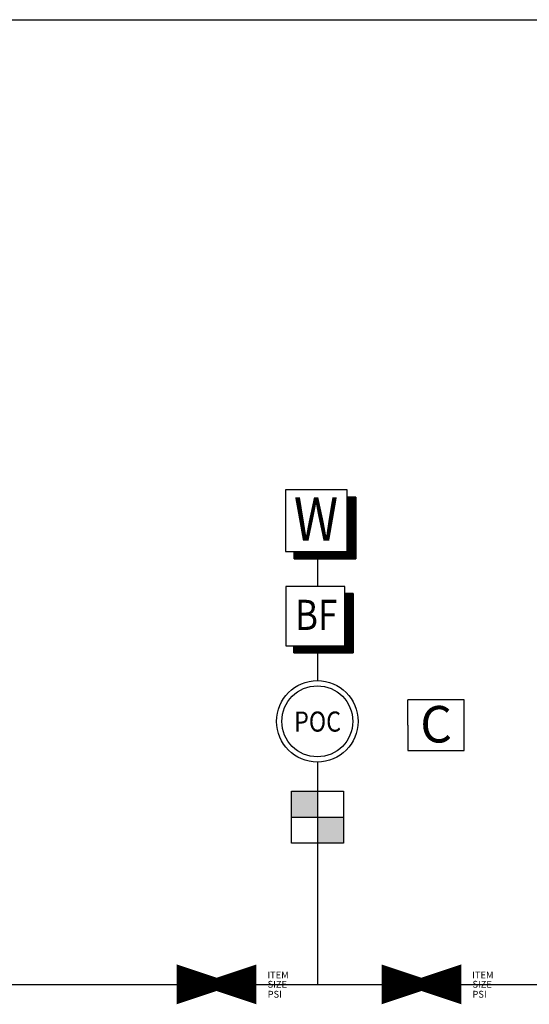
# Model space of a CAD drawing. Extents: x 0 to 222, y -4 to 280.
# Drawn here: x 84 to 118, y 216 to 280 of the extents above; entities that cross this region are included whole.
import ezdxf
from ezdxf.enums import TextEntityAlignment as Align

# ---------------------------------------------------------------- set-up
doc = ezdxf.new("R2010")
doc.units = 0
doc.header["$LTSCALE"] = 10
doc.header["$MEASUREMENT"] = 0
doc.layers.get('0').update_dxf_attribs({"linetype": 'CONTINUOUS'})
for name, color, linetype in [('065-LOGO$0$CADdetails-7-VERYFINE', 7, 'CONTINUOUS'), ('CADdetails-2-FINELIGHT', 2, 'CONTINUOUS'), ('CADdetails-7-VERYFINE', 7, 'CONTINUOUS')]:
    doc.layers.add(name, color=color, linetype=linetype)
doc.styles.add('065-LOGO$0$CADdetails-DIMENSIONS', font='ARIALN.TTF', dxfattribs={"height": 2.38})
doc.styles.add('QB-HD', font='simplex.shx')
doc.styles.add('ROMAND', font='simplex.shx', dxfattribs={"width": 0.85, "height": 100})
doc.styles.get("Standard").update_dxf_attribs({"font": 'Simplex.shx'})

# ---------------------------------------------------------------- blocks, each defined once
blk = doc.blocks.new('065-LOGO')
at = {"layer": '065-LOGO$0$CADdetails-7-VERYFINE'}
blk.add_line((2.842170943040401e-14, 280), (216, 280), dxfattribs=at)
at = {"layer": '065-LOGO$0$CADdetails-7-VERYFINE', "char_height": 2.38, "attachment_point": 4, "style": '065-LOGO$0$CADdetails-DIMENSIONS'}
for insert in [(113.2839496007516, 222.4034561326333), (106.5259196558789, 221.4187570445195), (109.02470958767, 218.1360354743866), (113.5047521313863, 218.1398926934874)]:
    blk.add_mtext('\\A1;', dxfattribs=dict(at, insert=insert))

msp = doc.modelspace()

# ---------------------------------------------------------------- hatches: boundary and pattern name
at = {"layer": 'CADdetails-7-VERYFINE'}
for points in [[(103.8102747216267, 229.9088633963107), (102.115907313353, 229.9088633963107), (102.115907313353, 228.214495988037), (103.8102747216267, 228.214495988037)], [(105.5046421299003, 228.214495988037), (103.8102747216267, 228.214495988037), (103.8102747216267, 226.5201285797634), (105.5046421299003, 226.5201285797634)]]:
    msp.add_hatch(color=256, dxfattribs=at).paths.add_polyline_path(points)

# ---------------------------------------------------------------- linework, layer by layer
at = {"color": 0}
for p, q in [((105.7413744288908, 248.474272654023), (106.2571857413878, 248.99008396652)), ((105.7413744288908, 248.5118104723026), (106.2196479231083, 248.99008396652)), ((105.7413744288908, 248.5493482905822), (106.1821101048287, 248.99008396652)), ((105.7413744288908, 248.5868861088618), (106.144572286549, 248.99008396652)), ((105.7413744288908, 248.6244239271414), (106.1070344682694, 248.99008396652)), ((105.7413744288908, 248.661961745421), (106.0694966499898, 248.99008396652)), ((105.7413744288908, 248.6994995637006), (106.0319588317102, 248.99008396652)), ((105.7413744288908, 248.7370373819802), (105.9944210134306, 248.99008396652)), ((105.7413744288908, 248.7745752002598), (105.9568831951509, 248.99008396652)), ((105.7413744288908, 248.8121130185394), (105.9193453768714, 248.99008396652)), ((105.7413744288908, 248.849650836819), (105.8818075585918, 248.99008396652)), ((105.7413744288908, 248.8871886550986), (105.8442697403121, 248.99008396652)), ((105.7413744288908, 248.9247264733783), (105.8067319220326, 248.99008396652)), ((105.7413744288908, 248.9622642916578), (105.769194103753, 248.99008396652)), ((105.7413744288908, 248.4367348357434), (106.2893781900872, 248.9847385969396)), ((105.7413744288908, 248.3991970174637), (106.2893781900872, 248.94720077866)), ((105.7413744288908, 248.3616591991842), (106.2893781900872, 248.9096629603804)), ((105.7413744288908, 248.3241213809046), (106.2893781900872, 248.8721251421008)), ((105.7413744288908, 248.2865835626249), (106.2893781900872, 248.8345873238212)), ((105.7413744288908, 248.2490457443453), (106.2893781900872, 248.7970495055416)), ((105.7413744288908, 248.2115079260657), (106.2893781900872, 248.759511687262)), ((105.7413744288908, 248.1739701077861), (106.2893781900872, 248.7219738689824)), ((105.7413744288908, 248.1364322895065), (106.2893781900872, 248.6844360507028)), ((105.7413744288908, 248.0988944712269), (106.2893781900872, 248.6468982324232)), ((105.7413744288908, 248.0613566529473), (106.2893781900872, 248.6093604141435)), ((105.7413744288908, 248.0238188346677), (106.2893781900872, 248.571822595864)), ((105.7413744288908, 247.9862810163881), (106.2893781900872, 248.5342847775844)), ((105.7413744288908, 247.9487431981085), (106.2893781900872, 248.4967469593047)), ((105.7413744288908, 247.9112053798289), (106.2893781900872, 248.4592091410251)), ((105.7413744288908, 247.8736675615493), (106.2893781900872, 248.4216713227455)), ((105.7413744288908, 247.8361297432697), (106.2893781900872, 248.384133504466)), ((105.7413744288908, 247.7985919249901), (106.2893781900872, 248.3465956861863)), ((105.7413744288908, 247.7610541067105), (106.2893781900872, 248.3090578679067)), ((105.7413744288908, 247.7235162884309), (106.2893781900872, 248.2715200496271)), ((105.7413744288908, 247.6859784701512), (106.2893781900872, 248.2339822313475)), ((105.7413744288908, 247.6484406518716), (106.2893781900872, 248.1964444130679)), ((105.7413744288908, 247.610902833592), (106.2893781900872, 248.1589065947883)), ((105.7413744288908, 247.5733650153124), (106.2893781900872, 248.1213687765087)), ((105.7413744288908, 247.5358271970328), (106.2893781900872, 248.0838309582291)), ((105.7413744288908, 247.4982893787532), (106.2893781900872, 248.0462931399495)), ((105.7413744288908, 247.4607515604736), (106.2893781900872, 248.0087553216699)), ((105.7413744288908, 247.423213742194), (106.2893781900872, 247.9712175033903)), ((105.7413744288908, 247.3856759239144), (106.2893781900872, 247.9336796851107)), ((105.7413744288908, 247.3481381056348), (106.2893781900872, 247.896141866831)), ((105.7413744288908, 247.3106002873552), (106.2893781900872, 247.8586040485514)), ((105.7413744288908, 247.2730624690756), (106.2893781900872, 247.8210662302718)), ((105.7413744288908, 247.235524650796), (106.2893781900872, 247.7835284119923)), ((105.7413744288908, 247.1979868325164), (106.2893781900872, 247.7459905937126)), ((105.7413744288908, 247.1604490142367), (106.2893781900872, 247.708452775433)), ((105.7413744288908, 247.1229111959572), (106.2893781900872, 247.6709149571534)), ((105.7413744288908, 247.0853733776775), (106.2893781900872, 247.6333771388738)), ((105.7413744288908, 247.047835559398), (106.2893781900872, 247.5958393205942)), ((105.7413744288908, 247.0102977411183), (106.2893781900872, 247.5583015023146)), ((105.7413744288908, 246.9727599228387), (106.2893781900872, 247.520763684035)), ((105.7413744288908, 246.9352221045591), (106.2893781900872, 247.4832258657554)), ((105.7413744288908, 246.8976842862795), (106.2893781900872, 247.4456880474758)), ((105.7413744288908, 246.8601464679999), (106.2893781900872, 247.4081502291962)), ((105.7413744288908, 246.8226086497203), (106.2893781900872, 247.3706124109166)), ((105.7413744288908, 246.7850708314407), (106.2893781900872, 247.333074592637)), ((105.7413744288908, 246.7475330131611), (106.2893781900872, 247.2955367743573)), ((105.7413744288908, 246.7099951948815), (106.2893781900872, 247.2579989560778)), ((105.7413744288908, 246.6724573766019), (106.2893781900872, 247.2204611377981)), ((105.7413744288908, 246.6349195583223), (106.2893781900872, 247.1829233195186)), ((105.7413744288908, 246.5973817400427), (106.2893781900872, 247.1453855012389)), ((105.7413744288908, 246.559843921763), (106.2893781900872, 247.1078476829593)), ((105.7413744288908, 246.5223061034835), (106.2893781900872, 247.0703098646797)), ((105.7413744288908, 246.4847682852038), (106.2893781900872, 247.0327720464001)), ((105.7413744288908, 246.4472304669243), (106.2893781900872, 246.9952342281205)), ((105.7413744288908, 246.4096926486446), (106.2893781900872, 246.9576964098409)), ((105.7413744288908, 246.372154830365), (106.2893781900872, 246.9201585915613)), ((105.7413744288908, 246.3346170120854), (106.2893781900872, 246.8826207732817)), ((105.7413744288908, 246.2970791938058), (106.2893781900872, 246.8450829550021)), ((105.7413744288908, 246.2595413755262), (106.2893781900872, 246.8075451367225)), ((105.7413744288908, 246.2220035572466), (106.2893781900872, 246.7700073184429)), ((105.7413744288908, 246.184465738967), (106.2893781900872, 246.7324695001633)), ((105.7413744288908, 246.1469279206874), (106.2893781900872, 246.6949316818836)), ((105.7413744288908, 246.1093901024078), (106.2893781900872, 246.6573938636041)), ((105.7413744288908, 246.0718522841282), (106.2893781900872, 246.6198560453244)), ((105.7413744288908, 246.0343144658486), (106.2893781900872, 246.5823182270448)), ((105.7413744288908, 245.996776647569), (106.2893781900872, 246.5447804087652)), ((105.7413744288908, 245.9592388292893), (106.2893781900872, 246.5072425904856)), ((105.7413744288908, 245.9217010110098), (106.2893781900872, 246.469704772206)), ((105.7413744288908, 245.8841631927302), (106.2893781900872, 246.4321669539264)), ((105.7413744288908, 245.8466253744506), (106.2893781900872, 246.3946291356468)), ((105.7413744288908, 245.8090875561709), (106.2893781900872, 246.3570913173672)), ((105.7413744288908, 245.7715497378913), (106.2893781900872, 246.3195534990876)), ((105.7413744288908, 245.7340119196117), (106.2893781900872, 246.282015680808)), ((105.7413744288908, 245.6964741013321), (106.2893781900872, 246.2444778625284)), ((105.7413744288908, 245.6589362830525), (106.2893781900872, 246.2069400442488)), ((105.7413744288908, 245.6213984647729), (106.2893781900872, 246.1694022259692)), ((105.2561772539317, 244.9860500166953), (106.2893781900872, 246.0192509528507)), ((105.2937150722113, 244.9860500166953), (106.2893781900872, 245.9817131345711)), ((105.3312528904909, 244.9860500166953), (106.2893781900872, 245.9441753162915)), ((105.3687907087705, 244.9860500166953), (106.2893781900872, 245.9066374980119)), ((105.4063285270501, 244.9860500166953), (106.2893781900872, 245.8690996797323)), ((105.4438663453296, 244.9860500166953), (106.2893781900872, 245.8315618614527)), ((105.4814041636092, 244.9860500166953), (106.2893781900872, 245.7940240431731)), ((105.5189419818889, 244.9860500166953), (106.2893781900872, 245.7564862248935)), ((105.5564798001685, 244.9860500166953), (106.2893781900872, 245.7189484066139)), ((105.5940176184481, 244.9860500166953), (106.2893781900872, 245.6814105883343)), ((105.6315554367277, 244.9860500166953), (106.2893781900872, 245.6438727700547)), ((105.6690932550073, 244.9860500166953), (106.2893781900872, 245.6063349517751)), ((105.706631073287, 244.9860500166953), (106.2893781900872, 245.5687971334955)), ((105.7413744288908, 245.5838606464933), (106.2893781900872, 246.1318644076896)), ((105.7413744288908, 245.5463228282137), (106.2893781900872, 246.09432658941)), ((105.7413744288908, 245.5087850099341), (106.2893781900872, 246.0567887711304)), ((105.7441688915666, 244.9860500166953), (106.2893781900872, 245.5312593152159)), ((102.2853442402624, 245.0182424653945), (102.7347341603283, 245.4676323854605)), ((102.2853442402624, 245.0557802836741), (102.6971963420489, 245.4676323854605)), ((102.2853442402624, 245.0933181019537), (102.6596585237693, 245.4676323854605)), ((102.2853442402624, 245.1308559202333), (102.6221207054896, 245.4676323854605)), ((102.2853442402624, 245.1683937385129), (102.58458288721, 245.4676323854605)), ((102.2853442402624, 245.2059315567925), (102.5470450689304, 245.4676323854605)), ((102.2853442402624, 245.2434693750721), (102.5095072506508, 245.4676323854605)), ((102.2853442402624, 245.2810071933517), (102.4719694323712, 245.4676323854605)), ((102.2853442402624, 245.3185450116313), (102.4344316140915, 245.4676323854605)), ((102.2853442402624, 245.3560828299109), (102.3968937958119, 245.4676323854605)), ((102.2853442402624, 245.3936206481905), (102.3593559775323, 245.4676323854605)), ((102.2853442402624, 245.4311584664701), (102.3218181592528, 245.4676323854605)), ((102.2906896098427, 244.9860500166953), (102.772271978608, 245.4676323854605)), ((102.3282274281224, 244.9860500166953), (102.8098097968876, 245.4676323854605)), ((102.365765246402, 244.9860500166953), (102.8473476151672, 245.4676323854605)), ((102.4033030646816, 244.9860500166953), (102.8848854334468, 245.4676323854605)), ((102.4408408829612, 244.9860500166953), (102.9224232517264, 245.4676323854605)), ((102.4783787012408, 244.9860500166953), (102.9599610700061, 245.4676323854605)), ((102.5159165195205, 244.9860500166953), (102.9974988882857, 245.4676323854605)), ((102.5534543378, 244.9860500166953), (103.0350367065653, 245.4676323854605)), ((102.5909921560796, 244.9860500166953), (103.0725745248449, 245.4676323854605)), ((102.6285299743593, 244.9860500166953), (103.1101123431245, 245.4676323854605)), ((102.6660677926388, 244.9860500166953), (103.147650161404, 245.4676323854605)), ((102.7036056109184, 244.9860500166953), (103.1851879796836, 245.4676323854605)), ((102.741143429198, 244.9860500166953), (103.2227257979633, 245.4676323854605)), ((102.7786812474776, 244.9860500166953), (103.2602636162429, 245.4676323854605)), ((102.8162190657573, 244.9860500166953), (103.2978014345225, 245.4676323854605)), ((102.8537568840369, 244.9860500166953), (103.3353392528021, 245.4676323854605)), ((102.8912947023165, 244.9860500166953), (103.3728770710817, 245.4676323854605)), ((102.9288325205961, 244.9860500166953), (103.4104148893614, 245.4676323854605)), ((102.9663703388757, 244.9860500166953), (103.447952707641, 245.4676323854605)), ((103.0039081571553, 244.9860500166953), (103.4854905259206, 245.4676323854605)), ((103.0414459754348, 244.9860500166953), (103.5230283442002, 245.4676323854605)), ((103.0789837937145, 244.9860500166953), (103.5605661624797, 245.4676323854605)), ((103.1165216119941, 244.9860500166953), (103.5981039807593, 245.4676323854605)), ((103.1540594302737, 244.9860500166953), (103.6356417990389, 245.4676323854605)), ((103.1915972485533, 244.9860500166953), (103.6731796173186, 245.4676323854605)), ((103.2291350668329, 244.9860500166953), (103.7107174355982, 245.4676323854605)), ((103.2666728851126, 244.9860500166953), (103.7482552538778, 245.4676323854605)), ((103.3042107033922, 244.9860500166953), (103.7857930721574, 245.4676323854605)), ((103.3417485216717, 244.9860500166953), (103.823330890437, 245.4676323854605)), ((103.3792863399514, 244.9860500166953), (103.8608687087167, 245.4676323854605)), ((103.416824158231, 244.9860500166953), (103.8984065269963, 245.4676323854605)), ((103.4543619765105, 244.9860500166953), (103.9359443452757, 245.4676323854605)), ((103.4918997947901, 244.9860500166953), (103.9734821635554, 245.4676323854605)), ((103.5294376130697, 244.9860500166953), (104.011019981835, 245.4676323854605)), ((103.5669754313494, 244.9860500166953), (104.0485578001146, 245.4676323854605)), ((103.604513249629, 244.9860500166953), (104.0860956183942, 245.4676323854605)), ((103.6420510679086, 244.9860500166953), (104.1236334366738, 245.4676323854605)), ((103.6795888861882, 244.9860500166953), (104.1611712549535, 245.4676323854605)), ((103.7171267044678, 244.9860500166953), (104.1987090732331, 245.4676323854605)), ((103.7546645227474, 244.9860500166953), (104.2362468915127, 245.4676323854605)), ((103.792202341027, 244.9860500166953), (104.2737847097923, 245.4676323854605)), ((103.8297401593067, 244.9860500166953), (104.3113225280719, 245.4676323854605)), ((103.8672779775862, 244.9860500166953), (104.3488603463516, 245.4676323854605)), ((103.9048157958658, 244.9860500166953), (104.386398164631, 245.4676323854605)), ((103.9423536141454, 244.9860500166953), (104.4239359829107, 245.4676323854605)), ((103.979891432425, 244.9860500166953), (104.4614738011903, 245.4676323854605)), ((104.0174292507047, 244.9860500166953), (104.4990116194699, 245.4676323854605)), ((104.0549670689843, 244.9860500166953), (104.5365494377495, 245.4676323854605)), ((104.0925048872639, 244.9860500166953), (104.5740872560291, 245.4676323854605)), ((104.1300427055435, 244.9860500166953), (104.6116250743088, 245.4676323854605)), ((104.1675805238231, 244.9860500166953), (104.6491628925884, 245.4676323854605)), ((104.2051183421027, 244.9860500166953), (104.686700710868, 245.4676323854605)), ((104.2426561603822, 244.9860500166953), (104.7242385291476, 245.4676323854605)), ((104.2801939786618, 244.9860500166953), (104.7617763474271, 245.4676323854605)), ((104.3177317969415, 244.9860500166953), (104.7993141657067, 245.4676323854605)), ((104.3552696152211, 244.9860500166953), (104.8368519839863, 245.4676323854605)), ((104.3928074335007, 244.9860500166953), (104.8743898022659, 245.4676323854605)), ((104.4303452517803, 244.9860500166953), (104.9119276205456, 245.4676323854605)), ((104.4678830700599, 244.9860500166953), (104.9494654388252, 245.4676323854605)), ((104.5054208883396, 244.9860500166953), (104.9870032571048, 245.4676323854605)), ((104.5429587066191, 244.9860500166953), (105.0245410753844, 245.4676323854605)), ((104.5804965248988, 244.9860500166953), (105.062078893664, 245.4676323854605)), ((104.6180343431784, 244.9860500166953), (105.0996167119437, 245.4676323854605)), ((104.6555721614579, 244.9860500166953), (105.1371545302233, 245.4676323854605)), ((104.6931099797375, 244.9860500166953), (105.1746923485028, 245.4676323854605)), ((104.7306477980171, 244.9860500166953), (105.2122301667824, 245.4676323854605)), ((104.7681856162968, 244.9860500166953), (105.249767985062, 245.4676323854605)), ((104.8057234345764, 244.9860500166953), (105.2873058033416, 245.4676323854605)), ((104.843261252856, 244.9860500166953), (105.3248436216212, 245.4676323854605)), ((104.8807990711356, 244.9860500166953), (105.3623814399009, 245.4676323854605)), ((104.9183368894152, 244.9860500166953), (105.3999192581805, 245.4676323854605)), ((104.9558747076949, 244.9860500166953), (105.4374570764601, 245.4676323854605)), ((104.9934125259743, 244.9860500166953), (105.4749948947397, 245.4676323854605)), ((105.0309503442539, 244.9860500166953), (105.5125327130193, 245.4676323854605)), ((105.0684881625336, 244.9860500166953), (105.550070531299, 245.4676323854605)), ((105.1060259808132, 244.9860500166953), (105.5876083495784, 245.4676323854605)), ((105.1435637990928, 244.9860500166953), (105.625146167858, 245.4676323854605)), ((105.1811016173724, 244.9860500166953), (105.6626839861377, 245.4676323854605)), ((105.218639435652, 244.9860500166953), (105.7002218044173, 245.4676323854605)), ((105.781706709846, 244.9860500166953), (106.2893781900872, 245.4937214969363)), ((105.8192445281258, 244.9860500166953), (106.2893781900872, 245.4561836786567)), ((105.8567823464053, 244.9860500166953), (106.2893781900872, 245.418645860377)), ((105.8943201646849, 244.9860500166953), (106.2893781900872, 245.3811080420974)), ((105.9318579829645, 244.9860500166953), (106.2893781900872, 245.3435702238179)), ((105.9693958012441, 244.9860500166953), (106.2893781900872, 245.3060324055382)), ((106.0069336195238, 244.9860500166953), (106.2893781900872, 245.2684945872586)), ((106.0444714378034, 244.9860500166953), (106.2893781900872, 245.230956768979)), ((106.082009256083, 244.9860500166953), (106.2893781900872, 245.1934189506994)), ((106.1195470743626, 244.9860500166953), (106.2893781900872, 245.1558811324198)), ((106.1570848926422, 244.9860500166953), (106.2893781900872, 245.1183433141402)), ((106.1946227109217, 244.9860500166953), (106.2893781900872, 245.0808054958606)), ((106.2321605292013, 244.9860500166953), (106.2893781900872, 245.043267677581)), ((106.269698347481, 244.9860500166953), (106.2893781900872, 245.0057298593014)), ((105.5905575817684, 242.2376701037206), (106.0857364417656, 242.7328489637177)), ((105.5905575817684, 242.273706409269), (106.0497001362171, 242.7328489637177)), ((105.5905575817684, 242.3097427148175), (106.0136638306687, 242.7328489637177)), ((105.5905575817684, 242.3457790203659), (105.9776275251203, 242.7328489637177)), ((105.5905575817684, 242.3818153259143), (105.9415912195718, 242.7328489637177)), ((105.5905575817684, 242.4178516314627), (105.9055549140235, 242.7328489637177)), ((105.5905575817684, 242.4538879370112), (105.869518608475, 242.7328489637177)), ((105.5905575817684, 242.4899242425596), (105.8334823029267, 242.7328489637177)), ((105.5905575817684, 242.525960548108), (105.7974459973782, 242.7328489637177)), ((105.5905575817684, 242.5619968536564), (105.7614096918297, 242.7328489637177)), ((105.5905575817684, 242.5980331592048), (105.7253733862814, 242.7328489637177)), ((105.5905575817684, 242.6340694647533), (105.6893370807329, 242.7328489637177)), ((105.5905575817684, 242.6701057703017), (105.6533007751844, 242.7328489637177)), ((105.5905575817684, 242.7061420758501), (105.617264469636, 242.7328489637177)), ((105.5905575817684, 242.2016337981722), (106.1166411925169, 242.7277174089206)), ((105.5905575817684, 242.1655974926238), (106.1166411925169, 242.6916811033722)), ((105.5905575817684, 242.1295611870754), (106.1166411925169, 242.6556447978238)), ((105.5905575817684, 242.0935248815269), (106.1166411925169, 242.6196084922753)), ((105.5905575817684, 242.0574885759785), (106.1166411925169, 242.5835721867269)), ((105.5905575817684, 242.0214522704301), (106.1166411925169, 242.5475358811785)), ((105.5905575817684, 241.9854159648817), (106.1166411925169, 242.5114995756301)), ((105.5905575817684, 241.9493796593333), (106.1166411925169, 242.4754632700817)), ((105.5905575817684, 241.9133433537848), (106.1166411925169, 242.4394269645332)), ((105.5905575817684, 241.8773070482364), (106.1166411925169, 242.4033906589848)), ((105.5905575817684, 241.841270742688), (106.1166411925169, 242.3673543534364)), ((105.5905575817684, 241.8052344371395), (106.1166411925169, 242.331318047888)), ((105.5905575817684, 241.7691981315912), (106.1166411925169, 242.2952817423395)), ((105.5905575817684, 241.7331618260427), (106.1166411925169, 242.2592454367911)), ((105.5905575817684, 241.6971255204943), (106.1166411925169, 242.2232091312427)), ((105.5905575817684, 241.6610892149459), (106.1166411925169, 242.1871728256943)), ((105.5905575817684, 241.6250529093975), (106.1166411925169, 242.1511365201459)), ((105.5905575817684, 241.589016603849), (106.1166411925169, 242.1151002145974)), ((105.5905575817684, 241.5529802983006), (106.1166411925169, 242.079063909049)), ((105.5905575817684, 241.5169439927522), (106.1166411925169, 242.0430276035006)), ((105.5905575817684, 241.4809076872038), (106.1166411925169, 242.0069912979522)), ((105.5905575817684, 241.4448713816554), (106.1166411925169, 241.9709549924038)), ((105.5905575817684, 241.408835076107), (106.1166411925169, 241.9349186868554)), ((105.5905575817684, 241.3727987705585), (106.1166411925169, 241.8988823813069)), ((105.5905575817684, 241.3367624650101), (106.1166411925169, 241.8628460757585)), ((105.5905575817684, 241.3007261594617), (106.1166411925169, 241.8268097702101)), ((105.5905575817684, 241.2646898539132), (106.1166411925169, 241.7907734646617)), ((105.5905575817684, 241.2286535483649), (106.1166411925169, 241.7547371591132)), ((105.5905575817684, 241.1926172428164), (106.1166411925169, 241.7187008535648)), ((105.5905575817684, 241.156580937268), (106.1166411925169, 241.6826645480164)), ((105.5905575817684, 241.1205446317196), (106.1166411925169, 241.646628242468)), ((105.5905575817684, 241.0845083261711), (106.1166411925169, 241.6105919369195)), ((105.5905575817684, 241.0484720206227), (106.1166411925169, 241.5745556313711)), ((105.5905575817684, 241.0124357150743), (106.1166411925169, 241.5385193258227)), ((105.5905575817684, 240.9763994095259), (106.1166411925169, 241.5024830202743)), ((105.5905575817684, 240.9403631039775), (106.1166411925169, 241.4664467147259)), ((105.5905575817684, 240.904326798429), (106.1166411925169, 241.4304104091775)), ((105.5905575817684, 240.8682904928806), (106.1166411925169, 241.394374103629)), ((105.5905575817684, 240.8322541873322), (106.1166411925169, 241.3583377980806)), ((105.5905575817684, 240.7962178817838), (106.1166411925169, 241.3223014925322)), ((105.5905575817684, 240.7601815762354), (106.1166411925169, 241.2862651869837)), ((105.5905575817684, 240.7241452706869), (106.1166411925169, 241.2502288814354)), ((105.5905575817684, 240.6881089651385), (106.1166411925169, 241.2141925758869)), ((105.5905575817684, 240.6520726595901), (106.1166411925169, 241.1781562703385)), ((105.5905575817684, 240.6160363540417), (106.1166411925169, 241.1421199647901)), ((105.5905575817684, 240.5800000484932), (106.1166411925169, 241.1060836592416)), ((105.5905575817684, 240.5439637429448), (106.1166411925169, 241.0700473536932)), ((105.5905575817684, 240.5079274373964), (106.1166411925169, 241.0340110481448)), ((105.5905575817684, 240.471891131848), (106.1166411925169, 240.9979747425964)), ((105.5905575817684, 240.4358548262996), (106.1166411925169, 240.961938437048)), ((105.5905575817684, 240.3998185207512), (106.1166411925169, 240.9259021314995)), ((105.5905575817684, 240.3637822152027), (106.1166411925169, 240.8898658259511)), ((105.5905575817684, 240.3277459096543), (106.1166411925169, 240.8538295204027)), ((105.5905575817684, 240.2917096041059), (106.1166411925169, 240.8177932148543)), ((105.5905575817684, 240.2556732985575), (106.1166411925169, 240.7817569093059)), ((105.5905575817684, 240.219636993009), (106.1166411925169, 240.7457206037574)), ((105.5905575817684, 240.1836006874606), (106.1166411925169, 240.709684298209)), ((105.5905575817684, 240.1475643819122), (106.1166411925169, 240.6736479926606)), ((105.5905575817684, 240.1115280763638), (106.1166411925169, 240.6376116871122)), ((105.5905575817684, 240.0754917708154), (106.1166411925169, 240.6015753815637)), ((105.5905575817684, 240.0394554652669), (106.1166411925169, 240.5655390760153)), ((105.5905575817684, 240.0034191597185), (106.1166411925169, 240.5295027704669)), ((105.5905575817684, 239.9673828541701), (106.1166411925169, 240.4934664649185)), ((105.5905575817684, 239.9313465486217), (106.1166411925169, 240.4574301593701)), ((105.5905575817684, 239.8953102430733), (106.1166411925169, 240.4213938538217)), ((105.1247682938076, 238.8889763718861), (106.1166411925169, 239.8808492705953)), ((105.160804599356, 238.8889763718861), (106.1166411925169, 239.8448129650469)), ((105.1968409049044, 238.8889763718861), (106.1166411925169, 239.8087766594985)), ((105.2328772104529, 238.8889763718861), (106.1166411925169, 239.7727403539501)), ((105.5905575817684, 239.8592739375248), (106.1166411925169, 240.3853575482732)), ((105.5905575817684, 239.8232376319764), (106.1166411925169, 240.3493212427248)), ((105.5905575817684, 239.787201326428), (106.1166411925169, 240.3132849371764)), ((105.5905575817684, 239.7511650208796), (106.1166411925169, 240.277248631628)), ((105.5905575817684, 239.7151287153312), (106.1166411925169, 240.2412123260796)), ((105.5905575817684, 239.6790924097827), (106.1166411925169, 240.2051760205311)), ((105.5905575817684, 239.6430561042343), (106.1166411925169, 240.1691397149827)), ((105.5905575817684, 239.6070197986859), (106.1166411925169, 240.1331034094343)), ((105.5905575817684, 239.5709834931375), (106.1166411925169, 240.0970671038859)), ((105.5905575817684, 239.534947187589), (106.1166411925169, 240.0610307983374)), ((105.5905575817684, 239.4989108820406), (106.1166411925169, 240.024994492789)), ((105.5905575817684, 239.4628745764922), (106.1166411925169, 239.9889581872406)), ((105.5905575817684, 239.4268382709438), (106.1166411925169, 239.9529218816922)), ((105.5905575817684, 239.3908019653954), (106.1166411925169, 239.9168855761438)), ((102.2727686006851, 238.9198811226374), (102.7041829239486, 239.3512954459008)), ((102.2727686006851, 238.9559174281858), (102.6681466184001, 239.3512954459008)), ((102.2727686006851, 238.9919537337342), (102.6321103128518, 239.3512954459008)), ((102.2727686006851, 239.0279900392826), (102.5960740073033, 239.3512954459008)), ((102.2727686006851, 239.0640263448311), (102.5600377017549, 239.3512954459008)), ((102.2727686006851, 239.1000626503794), (102.5240013962065, 239.3512954459008)), ((102.2727686006851, 239.1360989559279), (102.487965090658, 239.3512954459008)), ((102.2727686006851, 239.1721352614763), (102.4519287851097, 239.3512954459008)), ((102.2727686006851, 239.2081715670247), (102.4158924795612, 239.3512954459008)), ((102.2727686006851, 239.2442078725731), (102.3798561740128, 239.3512954459008)), ((102.2727686006851, 239.2802441781216), (102.3438198684644, 239.3512954459008)), ((102.2727686006851, 239.3162804836699), (102.3077835629159, 239.3512954459008)), ((102.2779001554824, 238.8889763718861), (102.740219229497, 239.3512954459008)), ((102.3139364610308, 238.8889763718861), (102.7762555350454, 239.3512954459008)), ((102.3499727665792, 238.8889763718861), (102.8122918405938, 239.3512954459008)), ((102.3860090721276, 238.8889763718861), (102.8483281461423, 239.3512954459008)), ((102.4220453776761, 238.8889763718861), (102.8843644516907, 239.3512954459008)), ((102.4580816832245, 238.8889763718861), (102.9204007572391, 239.3512954459008)), ((102.4941179887729, 238.8889763718861), (102.9564370627875, 239.3512954459008)), ((102.5301542943213, 238.8889763718861), (102.9924733683359, 239.3512954459008)), ((102.5661905998697, 238.8889763718861), (103.0285096738844, 239.3512954459008)), ((102.6022269054182, 238.8889763718861), (103.0645459794328, 239.3512954459008)), ((102.6382632109666, 238.8889763718861), (103.1005822849812, 239.3512954459008)), ((102.674299516515, 238.8889763718861), (103.1366185905296, 239.3512954459008)), ((102.7103358220634, 238.8889763718861), (103.172654896078, 239.3512954459008)), ((102.7463721276118, 238.8889763718861), (103.2086912016265, 239.3512954459008)), ((102.7824084331603, 238.8889763718861), (103.2447275071748, 239.3512954459008)), ((102.8184447387086, 238.8889763718861), (103.2807638127233, 239.3512954459008)), ((102.8544810442571, 238.8889763718861), (103.3168001182718, 239.3512954459008)), ((102.8905173498055, 238.8889763718861), (103.3528364238201, 239.3512954459008)), ((102.9265536553539, 238.8889763718861), (103.3888727293686, 239.3512954459008)), ((102.9625899609024, 238.8889763718861), (103.4249090349169, 239.3512954459008)), ((102.9986262664507, 238.8889763718861), (103.4609453404654, 239.3512954459008)), ((103.0346625719992, 238.8889763718861), (103.4969816460139, 239.3512954459008)), ((103.0706988775477, 238.8889763718861), (103.5330179515623, 239.3512954459008)), ((103.106735183096, 238.8889763718861), (103.5690542571107, 239.3512954459008)), ((103.1427714886445, 238.8889763718861), (103.6050905626591, 239.3512954459008)), ((103.1788077941928, 238.8889763718861), (103.6411268682075, 239.3512954459008)), ((103.2148440997413, 238.8889763718861), (103.677163173756, 239.3512954459008)), ((103.2508804052898, 238.8889763718861), (103.7131994793044, 239.3512954459008)), ((103.2869167108381, 238.8889763718861), (103.7492357848528, 239.3512954459008)), ((103.3229530163866, 238.8889763718861), (103.7852720904012, 239.3512954459008)), ((103.3589893219349, 238.8889763718861), (103.8213083959496, 239.3512954459008)), ((103.3950256274834, 238.8889763718861), (103.8573447014981, 239.3512954459008)), ((103.4310619330319, 238.8889763718861), (103.8933810070465, 239.3512954459008)), ((103.4670982385802, 238.8889763718861), (103.9294173125949, 239.3512954459008)), ((103.5031345441287, 238.8889763718861), (103.9654536181433, 239.3512954459008)), ((103.5391708496771, 238.8889763718861), (104.0014899236918, 239.3512954459008)), ((103.5752071552255, 238.8889763718861), (104.0375262292401, 239.3512954459008)), ((103.6112434607739, 238.8889763718861), (104.0735625347886, 239.3512954459008)), ((103.6472797663223, 238.8889763718861), (104.109598840337, 239.3512954459008)), ((103.6833160718708, 238.8889763718861), (104.1456351458854, 239.3512954459008)), ((103.7193523774192, 238.8889763718861), (104.1816714514339, 239.3512954459008)), ((103.7553886829677, 238.8889763718861), (104.2177077569822, 239.3512954459008)), ((103.791424988516, 238.8889763718861), (104.2537440625307, 239.3512954459008)), ((103.8274612940644, 238.8889763718861), (104.2897803680791, 239.3512954459008)), ((103.8634975996129, 238.8889763718861), (104.3258166736275, 239.3512954459008)), ((103.8995339051613, 238.8889763718861), (104.361852979176, 239.3512954459008)), ((103.9355702107098, 238.8889763718861), (104.3978892847243, 239.3512954459008)), ((103.9716065162581, 238.8889763718861), (104.4339255902728, 239.3512954459008)), ((104.0076428218065, 238.8889763718861), (104.4699618958211, 239.3512954459008)), ((104.0436791273549, 238.8889763718861), (104.5059982013696, 239.3512954459008)), ((104.0797154329034, 238.8889763718861), (104.5420345069181, 239.3512954459008)), ((104.1157517384519, 238.8889763718861), (104.5780708124664, 239.3512954459008)), ((104.1517880440002, 238.8889763718861), (104.6141071180149, 239.3512954459008)), ((104.1878243495487, 238.8889763718861), (104.6501434235633, 239.3512954459008)), ((104.2238606550972, 238.8889763718861), (104.6861797291118, 239.3512954459008)), ((104.2598969606455, 238.8889763718861), (104.7222160346602, 239.3512954459008)), ((104.295933266194, 238.8889763718861), (104.7582523402085, 239.3512954459008)), ((104.3319695717423, 238.8889763718861), (104.794288645757, 239.3512954459008)), ((104.3680058772908, 238.8889763718861), (104.8303249513054, 239.3512954459008)), ((104.4040421828392, 238.8889763718861), (104.8663612568539, 239.3512954459008)), ((104.4400784883876, 238.8889763718861), (104.9023975624023, 239.3512954459008)), ((104.4761147939361, 238.8889763718861), (104.9384338679506, 239.3512954459008)), ((104.5121510994844, 238.8889763718861), (104.9744701734991, 239.3512954459008)), ((104.5481874050329, 238.8889763718861), (105.0105064790475, 239.3512954459008)), ((104.5842237105813, 238.8889763718861), (105.046542784596, 239.3512954459008)), ((104.6202600161297, 238.8889763718861), (105.0825790901443, 239.3512954459008)), ((104.6562963216782, 238.8889763718861), (105.1186153956928, 239.3512954459008)), ((104.6923326272265, 238.8889763718861), (105.1546517012413, 239.3512954459008)), ((104.728368932775, 238.8889763718861), (105.1906880067896, 239.3512954459008)), ((104.7644052383234, 238.8889763718861), (105.2267243123381, 239.3512954459008)), ((104.8004415438718, 238.8889763718861), (105.2627606178864, 239.3512954459008)), ((104.8364778494202, 238.8889763718861), (105.2987969234349, 239.3512954459008)), ((104.8725141549687, 238.8889763718861), (105.3348332289834, 239.3512954459008)), ((104.9085504605171, 238.8889763718861), (105.3708695345317, 239.3512954459008)), ((104.9445867660655, 238.8889763718861), (105.4069058400802, 239.3512954459008)), ((104.9806230716139, 238.8889763718861), (105.4429421456285, 239.3512954459008)), ((105.0166593771623, 238.8889763718861), (105.478978451177, 239.3512954459008)), ((105.0526956827108, 238.8889763718861), (105.5150147567255, 239.3512954459008)), ((105.0887319882592, 238.8889763718861), (105.5510510622738, 239.3512954459008)), ((105.2689135160012, 238.8889763718861), (106.1166411925169, 239.7367040484017)), ((105.3049498215497, 238.8889763718861), (106.1166411925169, 239.7006677428532)), ((105.3409861270982, 238.8889763718861), (106.1166411925169, 239.6646314373048)), ((105.3770224326466, 238.8889763718861), (106.1166411925169, 239.6285951317564)), ((105.413058738195, 238.8889763718861), (106.1166411925169, 239.592558826208)), ((105.4490950437433, 238.8889763718861), (106.1166411925169, 239.5565225206596)), ((105.4851313492918, 238.8889763718861), (106.1166411925169, 239.5204862151111)), ((105.5211676548403, 238.8889763718861), (106.1166411925169, 239.4844499095627)), ((105.5572039603887, 238.8889763718861), (106.1166411925169, 239.4484136040143)), ((105.5932402659371, 238.8889763718861), (106.1166411925169, 239.4123772984659)), ((105.6292765714854, 238.8889763718861), (106.1166411925169, 239.3763409929174)), ((105.6653128770339, 238.8889763718861), (106.1166411925169, 239.340304687369)), ((105.7013491825824, 238.8889763718861), (106.1166411925169, 239.3042683818206)), ((105.7373854881308, 238.8889763718861), (106.1166411925169, 239.2682320762722)), ((105.7734217936792, 238.8889763718861), (106.1166411925169, 239.2321957707238)), ((105.8094580992276, 238.8889763718861), (106.1166411925169, 239.1961594651754)), ((105.845494404776, 238.8889763718861), (106.1166411925169, 239.1601231596269)), ((105.8815307103245, 238.8889763718861), (106.1166411925169, 239.1240868540785)), ((105.9175670158729, 238.8889763718861), (106.1166411925169, 239.0880505485301)), ((105.9536033214213, 238.8889763718861), (106.1166411925169, 239.0520142429817)), ((105.9896396269697, 238.8889763718861), (106.1166411925169, 239.0159779374332)), ((106.0256759325182, 238.8889763718861), (106.1166411925169, 238.9799416318848)), ((106.0617122380665, 238.8889763718861), (106.1166411925169, 238.9439053263364)), ((106.097748543615, 238.8889763718861), (106.1166411925169, 238.907869020788))]:
    msp.add_line(p, q, dxfattribs=at)
for points in [[(94.66605112249957, 217.3579156759301, 2.589690612487189, 0.8632302041623962, 0), (97.25574173498676, 217.3579156759301, 0.8632302041623962, 2.589690612487189, 0), (99.84543234747395, 217.3579156759301, 2.589690612487189, 2.589690612487189, 0)], [(107.9634641041438, 217.3579156759301, 2.589690612487189, 0.8632302041623962, 0), (110.553154716631, 217.3579156759301, 0.8632302041623962, 2.589690612487189, 0), (113.1428453291182, 217.3579156759301, 2.589690612487189, 2.589690612487189, 0)]]:
    msp.add_lwpolyline(points, format="xyseb")
at = {"layer": 'CADdetails-2-FINELIGHT'}
for p, q in [((103.8102747216267, 245.4676323854509), (103.8102747216267, 243.1951680377275)), ((103.8102747216267, 239.3512954458959), (103.8102747216267, 237.0871209053323)), ((103.8102747216267, 231.789111376535), (103.8102747216267, 229.9088633963107)), ((103.8102747216267, 226.5201285797634), (103.8102747216267, 217.3488007853535)), ((19.59567297298076, 217.3488007853535), (188.330986619215, 217.3488007853534))]:
    msp.add_line(p, q, dxfattribs=at)
at = {"layer": 'CADdetails-7-VERYFINE'}
for p, q in [((101.7373404790414, 249.4716663352754), (101.7373404790414, 245.4676323854509)), ((105.7413744288661, 249.4716663352754), (101.7373404790414, 249.4716663352754)), ((105.7413744288661, 245.4676323854509), (105.7413744288661, 249.4716663352754)), ((105.7413744288661, 248.9900839665102), (106.2893781900624, 248.9900839665102)), ((105.7413744288661, 245.4676323854509), (105.7413744288661, 248.9900839665102)), ((106.2893781900624, 248.9900839665102), (105.7413744288661, 248.9900839665102)), ((106.2893781900624, 248.9900839665102), (106.2893781900624, 244.9860500166858)), ((106.2893781900624, 244.9860500166858), (106.2893781900624, 248.9900839665102)), ((101.7373404790414, 245.4676323854509), (105.7413744288661, 245.4676323854509)), ((102.2853442402378, 244.9860500166858), (102.2853442402378, 245.4676323854509)), ((102.2853442402378, 245.4676323854509), (105.7413744288661, 245.4676323854509)), ((102.2853442402378, 245.4676323854509), (102.2853442402378, 244.9860500166858)), ((106.2893781900624, 244.9860500166858), (102.2853442402378, 244.9860500166858)), ((102.2853442402378, 244.9860500166858), (106.2893781900624, 244.9860500166858)), ((101.7466849899247, 243.1951680377275), (101.7466849899247, 239.3512954458959)), ((105.5905575817562, 243.1951680377275), (101.7466849899247, 243.1951680377275)), ((105.5905575817562, 239.3512954458959), (105.5905575817562, 243.1951680377275)), ((106.1166411925047, 242.7328489637129), (105.5905575817562, 242.7328489637129)), ((105.5905575817562, 242.7328489637129), (106.1166411925047, 242.7328489637129)), ((105.5905575817562, 239.3512954458959), (105.5905575817562, 242.7328489637129)), ((106.1166411925047, 238.8889763718813), (106.1166411925047, 242.7328489637129)), ((106.1166411925047, 242.7328489637129), (106.1166411925047, 238.8889763718813)), ((101.7466849899247, 239.3512954458959), (105.5905575817562, 239.3512954458959)), ((102.2727686006731, 239.3512954458959), (102.2727686006731, 238.8889763718813)), ((102.2727686006731, 238.8889763718813), (102.2727686006731, 239.3512954458959)), ((102.2727686006731, 239.3512954458959), (105.5905575817562, 239.3512954458959)), ((102.2727686006731, 238.8889763718813), (106.1166411925047, 238.8889763718813)), ((106.1166411925047, 238.8889763718813), (102.2727686006731, 238.8889763718813)), ((113.338408885959, 235.8267093213043), (109.6767517082164, 235.8267093213042)), ((109.6767517082164, 234.1841407026487), (109.6767517082164, 235.8267093213042)), ((113.338408885959, 232.5415720839931), (113.338408885959, 235.8267093213043)), ((109.6767517082164, 234.1841407026487), (109.6767517082164, 232.5415720839931)), ((109.6767517082164, 232.5415720839931), (113.338408885959, 232.5415720839931)), ((102.115907313353, 229.9088633963107), (105.5046421299003, 229.9088633963107)), ((102.115907313353, 226.5201285797634), (102.115907313353, 229.9088633963107)), ((103.8102747216267, 229.9088633963107), (103.8102747216267, 226.5201285797634)), ((105.5046421299003, 229.9088633963107), (105.5046421299003, 226.5201285797634)), ((102.115907313353, 228.214495988037), (105.5046421299003, 228.214495988037)), ((105.5046421299003, 226.5201285797634), (102.115907313353, 226.5201285797634))]:
    msp.add_line(p, q, dxfattribs=at)
for radius in [2.649053017583801, 2.302744645079604]:
    msp.add_circle((103.7942857203098, 234.4381161409337), radius, dxfattribs=at)

# ---------------------------------------------------------------- block references
msp.add_blockref('065-LOGO', (0, 0))

# ---------------------------------------------------------------- texts
at = {"flags": 1}
for tag, p, s in [('ITEM', (100.5518174373429, 217.7447592417719), 'Gate Valve'), ('ITEM', (113.8492304189871, 217.7447592417719), 'Gate Valve'), ('SIZE', (100.5692059324697, 217.1422511670963), '2"'), ('SIZE', (113.8666189141139, 217.1422511670963), '2"'), ('PSI', (100.5692059324697, 216.4946213423349), '0'), ('PSI', (113.8666189141139, 216.4946213423349), '0')]:
    msp.add_attdef(tag, p, s, height=0.4438589696707108, dxfattribs=at)
at = {"layer": 'CADdetails-7-VERYFINE', "style": 'ROMAND', "width": 0.85}
for s, height, p in [('W', 2.831279558022035, (103.7095215835659, 246.1604704890173)), ('BF', 1.956980430504831, (103.718419691739, 240.3732117298071)), ('POC', 1.305175690612799, (103.8110681205225, 233.7699996790877))]:
    msp.add_text(s, height=height, dxfattribs=at).set_placement(p, align=Align.CENTER)
at = {"layer": 'CADdetails-7-VERYFINE', "style": 'QB-HD'}
msp.add_text('C', height=2.370843585358084, dxfattribs=at).set_placement((111.5075802970877, 233.065500788901), align=Align.CENTER)

doc.saveas('drawing.dxf')
